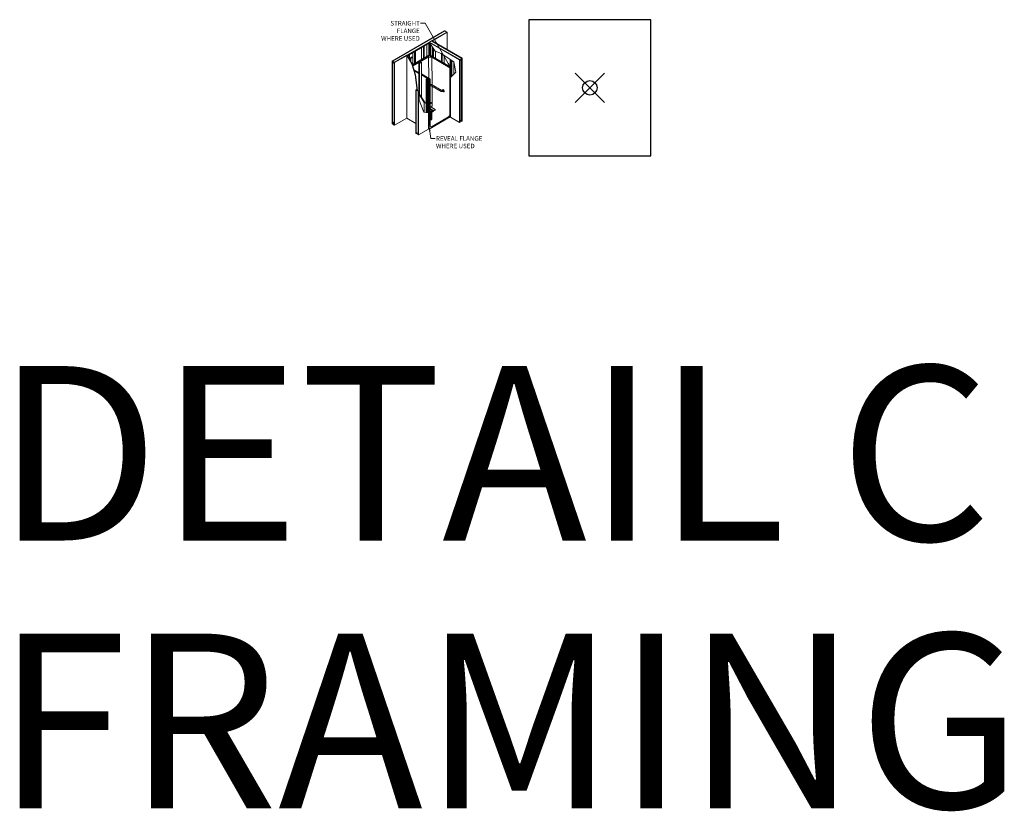
# Model space of a CAD drawing. Units: inches. Extents: x -4 to 891, y -14 to 291.
# Drawn here: x 801 to 868, y 167 to 221 of the extents above; entities that cross this region are included whole.
import ezdxf

# ---------------------------------------------------------------- set-up
doc = ezdxf.new("R2010")
doc.units = ezdxf.units.IN
doc.header["$LTSCALE"] = 0.375
doc.header["$MEASUREMENT"] = 0
doc.header["$PDMODE"] = 35
doc.header["$PDSIZE"] = -1.5
doc.layers.get('0').update_dxf_attribs({"lineweight": 13})
doc.layers.add('OBJECT', color=7, linetype='Continuous', lineweight=13)
doc.layers.add('TEXT', color=7, linetype='Continuous', lineweight=0)
doc.layers.add('VPORT', color=5, linetype='Continuous', lineweight=30, plot=False)
doc.styles.add('DIM-DTL', font='arial.ttf', dxfattribs={"height": 0.3125})
doc.styles.get("Standard").update_dxf_attribs({"font": 'arial.ttf', "height": 0.078125})
doc.dimstyles.new('THRESHOLD Dimension STD', dxfattribs={"dimscale": 0, "dimtxt": 0.3125, "dimasz": 0.3125, "dimexe": 0.3125, "dimexo": 0.25, "dimgap": 0.046875, "dimtad": 0, "dimtoh": 1, "dimdec": 6, "dimrnd": 0.015625, "dimzin": 12, "dimdsep": 46, "dimlunit": 5, "dimtxsty": 'DIM-DTL', "dimcen": 0.3125, "dimclrd": 256, "dimclre": 256, "dimclrt": 256, "dimadec": 0, "dimazin": 0, "dimtfac": 1, "dimtdec": 6, "dimtofl": 0, "dimtmove": 0, "dimatfit": 1, "dimfxl": 1, "dimfrac": 1, "dimtolj": 1, "dimtzin": 0, "dimlwd": -1, "dimlwe": -1, "dimarcsym": 0})

# ---------------------------------------------------------------- blocks, each defined once
blk = doc.blocks.new('FRAMING PERSPECTIVE')
at = {"layer": 'OBJECT', "extrusion": (0, 0.816497, 0.57735)}
for p, q in [((0.627, 3.924), (-2.992, 1.835)), ((-2.968, 1.822), (0.65, 3.911)), ((0.65, 3.911), (-2.968, 1.822)), ((0.782, 3.835), (-2.836, 1.746)), ((0.782, 3.835), (-0.278, 3.223)), ((-0.254, 3.209), (0.806, 3.821)), ((0.65, 3.911), (0.627, 3.924)), ((0.782, 3.835), (0.65, 3.911)), ((0.782, 3.835), (0.806, 3.821)), ((0.806, 3.821), (0.806, 2.625)), ((-0.409, 3.082), (-1.933, 2.202)), ((-0.969, 1.953), (-0.969, 2.759)), ((-0.78, 2.867), (-0.837, 2.835)), ((-0.837, 2.03), (-0.837, 2.835)), ((-0.78, 2.062), (-0.78, 2.867)), ((-0.598, 2.168), (-0.598, 2.973)), ((-0.409, 3.082), (-0.466, 3.049)), ((-0.466, 2.244), (-0.466, 3.049)), ((-0.409, 3.147), (-0.433, 3.133)), ((-0.433, 3.133), (1.648, 1.932)), ((-0.025, 2.531), (-0.433, 3.133)), ((-0.409, 3.147), (-0.278, 3.223)), ((1.672, 1.945), (-0.409, 3.147)), ((1.672, 1.945), (-0.409, 3.147)), ((-0.409, 3.082), (-0.409, 3.098)), ((-0.409, 2.276), (-0.409, 3.082)), ((-0.409, 2.276), (-0.409, 3.082)), ((-0.391, 3.071), (-0.409, 3.082)), ((-0.391, 3.071), (-0.409, 3.082)), ((-0.353, 2.244), (-0.353, 3.015)), ((1.803, 2.022), (-0.278, 3.223)), ((-0.278, 3.223), (-0.254, 3.209)), ((-0.254, 3.209), (-0.23, 3.223)), ((-0.254, 3.209), (1.803, 2.022)), ((1.827, 2.035), (-0.23, 3.223)), ((-0.221, 2.168), (-0.221, 2.82)), ((-0.196, 2.153), (-0.196, 2.783)), ((-1.974, 2.244), (-2.836, 1.746)), ((-2.813, 1.732), (-1.95, 2.23)), ((-1.974, 2.244), (-1.95, 2.23)), ((-1.95, 2.23), (-1.974, 2.217)), ((-1.974, -2.092), (-1.974, 2.217)), ((-1.974, 2.217), (-1.627, 1.629)), ((-1.95, 2.23), (-1.603, 1.643)), ((-1.933, 2.202), (-1.842, 2.255)), ((-1.785, 2.222), (-1.905, 2.153)), ((-1.785, 2.287), (-1.842, 2.255)), ((-1.842, 2.255), (-1.785, 2.222)), ((-1.785, 2.222), (-1.785, 2.287)), ((-1.785, 1.951), (-1.785, 2.222)), ((-1.76, 2.055), (-1.628, 2.131)), ((-1.76, 1.909), (-1.76, 2.055)), ((-1.704, 2.023), (-1.76, 2.055)), ((-1.572, 2.099), (-1.704, 2.023)), ((-1.628, 2.131), (-1.572, 2.099)), ((-1.572, 1.605), (-1.572, 2.41)), ((-1.572, 1.605), (-0.409, 2.276)), ((-0.409, 2.271), (-1.572, 1.6)), ((-0.409, 2.227), (-1.572, 1.556)), ((-1.572, 1.542), (-1.572, 2.099)), ((-0.485, 2.102), (-1.554, 1.485)), ((-1.383, 2.519), (-1.44, 2.487)), ((-1.44, 1.681), (-1.44, 2.487)), ((-1.383, 1.714), (-1.383, 2.519)), ((-0.485, 2.102), (-0.469, 0.662)), ((-0.259, 2.102), (-0.485, 2.102)), ((-0.409, 2.276), (1.061, 1.428)), ((1.056, 1.425), (-0.409, 2.271)), ((-0.409, 2.227), (-0.409, 2.271)), ((1.018, 1.403), (-0.409, 2.227)), ((-0.237, 0.199), (-0.259, 2.102)), ((-0.259, 2.102), (0.985, 1.384)), ((-0.14, 2.121), (-0.14, 2.7)), ((0.383, 2.364), (-0.025, 2.531)), ((-0.008, 2.044), (-0.008, 2.524)), ((1.266, 1.779), (0.383, 2.364)), ((0.407, 1.805), (0.407, 2.349)), ((0.464, 1.772), (0.464, 2.311)), ((0.595, 1.696), (0.595, 2.224)), ((1.803, 2.022), (1.827, 2.035)), ((1.827, -2.274), (1.827, 2.035)), ((-2.992, 1.835), (-2.992, -2.473)), ((-2.968, 1.822), (-2.992, 1.835)), ((-2.968, -2.487), (-2.968, 1.822)), ((-2.968, 1.822), (-2.968, 1.756)), ((-2.836, 1.746), (-2.968, 1.822)), ((-2.968, 1.756), (-2.836, 1.68)), ((-2.836, 1.746), (-2.836, -2.563)), ((-2.836, 1.746), (-2.813, 1.732)), ((-2.836, 1.68), (-2.836, 1.746)), ((-2.813, -2.577), (-2.813, 1.732)), ((-1.704, 1.813), (-1.704, 2.023)), ((-1.603, 1.643), (-1.627, 1.629)), ((-1.627, 1.629), (-1.394, 0.881)), ((-1.603, 1.643), (-1.371, 0.894)), ((-1.157, 1.707), (-1.025, 1.783)), ((-1.157, -0.272), (-1.157, 1.707)), ((-1.101, 1.674), (-1.157, 1.707)), ((-0.969, 1.751), (-1.101, 1.674)), ((-1.101, -0.456), (-1.101, 1.674)), ((-1.025, 1.783), (-0.969, 1.751)), ((-0.969, -0.656), (-0.969, 1.751)), ((0.985, 1.384), (1.018, 1.403)), ((0.985, 1.384), (0.985, -1.847)), ((1.01, 1.457), (1.01, 1.949)), ((1.018, 1.403), (1.018, -1.992)), ((1.061, 1.428), (1.056, 1.425)), ((1.056, 0.727), (1.056, 1.425)), ((1.061, 0.732), (1.061, 1.428)), ((1.067, 0.739), (1.067, 1.911)), ((1.067, 0.739), (1.067, 1.911)), ((1.123, 0.799), (1.123, 1.874)), ((1.255, 0.939), (1.255, 1.786)), ((1.393, 1.086), (1.266, 1.779)), ((1.672, 1.945), (1.648, 1.932)), ((1.648, 1.932), (1.648, -2.377)), ((1.803, 2.022), (1.672, 1.945)), ((1.672, 1.88), (1.803, 1.956)), ((1.672, -2.363), (1.672, 1.945)), ((1.672, 1.945), (1.672, 1.88)), ((1.759, -2.196), (1.759, 1.931)), ((1.803, 2.022), (1.803, -2.287)), ((1.803, 1.956), (1.803, 2.022)), ((-1.48, 1.246), (-1.157, 1.06)), ((-1.157, 1.054), (-1.478, 1.239)), ((-1.455, 1.166), (-1.157, 0.994)), ((-1.371, 0.894), (-1.394, 0.881)), ((-1.394, 0.881), (-1.267, -0.177)), ((-1.371, 0.894), (-1.24, -0.193)), ((-0.969, 0.951), (-0.442, 0.647)), ((-0.452, 0.647), (-0.969, 0.945)), ((-0.969, 0.886), (-0.56, 0.65)), ((-0.508, 0.68), (-0.64, 0.603)), ((-0.452, 0.647), (-0.508, 0.68)), ((1.037, 0.707), (1.393, 1.086)), ((1.037, -2.024), (1.037, 0.707)), ((-0.64, -1.078), (-0.64, 0.603)), ((-0.64, 0.603), (-0.584, 0.571)), ((-0.584, 0.571), (-0.452, 0.647)), ((-0.584, -1.705), (-0.584, 0.571)), ((-0.452, 0.647), (-0.508, 0.614)), ((-0.508, 0.614), (-0.508, -1.718)), ((-0.508, 0.614), (-0.504, 0.612)), ((-0.504, 0.612), (-0.442, 0.647)), ((-0.504, 0.612), (-0.504, -1.72)), ((-0.486, 0.579), (-0.442, 0.603)), ((-0.486, -1.731), (-0.486, 0.579)), ((-0.448, 0.557), (-0.486, 0.579)), ((-0.448, 0.557), (-0.372, 0.601)), ((-0.448, 0.557), (-0.448, -2.838)), ((-0.442, 0.647), (-0.442, 0.603)), ((-0.442, 0.642), (-0.372, 0.601)), ((-0.372, -2.631), (-0.372, 0.601)), ((0.396, -0.244), (-0.311, 0.164)), ((0.429, -0.186), (-0.277, 0.222)), ((-0.222, -1.15), (-0.236, 0.121)), ((-1.344, -0.133), (-1.344, -3.127)), ((-1.321, -0.146), (-1.344, -0.133)), ((-1.321, -3.075), (-1.321, -0.146)), ((-1.321, -3.141), (-1.321, -0.146)), ((-1.321, -0.146), (-1.189, -0.223)), ((-1.189, -3.151), (-1.189, -0.223)), ((-1.189, -0.223), (-1.132, -0.311)), ((-1.132, -0.816), (-1.132, -0.311)), ((-1.132, -0.408), (-0.721, -1.031)), ((-1.132, -0.44), (-0.772, -1.002)), ((0.508, -0.131), (0.494, -0.139)), ((0.518, -0.181), (0.509, -0.186)), ((0.552, -0.238), (0.542, -0.244)), ((0.59, -0.272), (0.576, -0.28)), ((-1.189, -3.217), (-1.189, -0.715)), ((-1.189, -0.715), (-1.165, -0.729)), ((-1.165, -3.23), (-1.165, -0.729)), ((-1.165, -0.729), (-0.805, -1.677)), ((-0.772, -1.673), (-0.772, -1.002)), ((-0.772, -1.002), (-0.64, -1.078)), ((-0.64, -1.078), (-0.584, -1.166)), ((-0.64, -1.695), (-0.64, -1.078)), ((-0.584, -1.705), (-0.584, -1.166)), ((-0.372, -0.984), (-0.317, -1.016)), ((-0.317, -1.049), (-0.372, -1.08)), ((-0.317, -1.071), (-0.372, -1.102)), ((-0.372, -1.289), (-0.034, -1.484)), ((-0.305, -1.054), (-0.305, -1.032)), ((-0.809, -1.667), (-0.508, -1.718)), ((-0.805, -1.677), (-0.485, -1.731)), ((-0.508, -1.718), (-0.485, -1.731)), ((-0.485, -1.731), (-0.485, -2.838)), ((-0.448, -2.838), (1.018, -1.992)), ((-0.119, -1.566), (-0.372, -1.42)), ((-0.372, -1.441), (-0.138, -1.577)), ((-0.251, -1.642), (-0.372, -1.572)), ((-0.372, -1.594), (-0.27, -1.653)), ((-0.27, -1.653), (-0.372, -1.712)), ((-0.27, -1.674), (-0.372, -1.733)), ((-0.372, -1.966), (-0.316, -1.998)), ((-0.372, -2.027), (-0.316, -2.059)), ((-0.316, -2.029), (-0.316, -1.701)), ((0.9, -1.994), (-0.287, -2.68)), ((-0.27, -1.653), (-0.251, -1.664)), ((-0.27, -1.674), (-0.27, -1.653)), ((-0.27, -1.666), (-0.258, -1.659)), ((-0.263, -2.131), (-0.263, -1.662)), ((-0.138, -1.577), (-0.251, -1.642)), ((-0.251, -1.664), (-0.138, -1.598)), ((-0.251, -1.664), (-0.251, -1.642)), ((-0.119, -1.587), (-0.138, -1.577)), ((-0.138, -1.598), (-0.138, -1.577)), ((-0.138, -1.59), (-0.126, -1.583)), ((-0.034, -1.517), (-0.119, -1.566)), ((-0.034, -1.538), (-0.119, -1.587)), ((-0.119, -1.587), (-0.119, -1.566)), ((-0.022, -1.522), (-0.022, -1.5)), ((1.018, -1.992), (1.037, -2.003)), ((1.648, -2.377), (1.037, -2.024)), ((-2.968, -2.487), (-2.992, -2.473)), ((-2.836, -2.346), (-2.968, -2.422)), ((-2.968, -2.487), (-2.968, -2.422)), ((-2.968, -2.422), (-2.836, -2.498)), ((-2.836, -2.563), (-2.968, -2.487)), ((-2.836, -2.498), (-2.836, -2.563)), ((-2.836, -2.563), (-2.813, -2.577)), ((-1.974, -2.092), (-2.813, -2.577)), ((-1.344, -2.456), (-1.974, -2.092)), ((-0.313, -2.169), (-0.318, -2.179)), ((-0.308, -2.055), (-0.316, -2.059)), ((-0.316, -2.131), (-0.316, -2.059)), ((-0.311, -2.173), (-0.311, -2.172)), ((-0.298, -2.169), (-0.298, -2.146)), ((-0.281, -2.169), (-0.281, -2.146)), ((-0.268, -2.173), (-0.268, -2.172)), ((-0.266, -2.169), (-0.26, -2.179)), ((1.672, -2.363), (1.648, -2.377)), ((1.759, -2.196), (1.672, -2.247)), ((1.803, -2.222), (1.672, -2.298)), ((1.672, -2.363), (1.803, -2.287)), ((1.672, -2.298), (1.672, -2.363)), ((1.803, -2.222), (1.759, -2.196)), ((1.803, -2.287), (1.803, -2.222)), ((1.803, -2.287), (1.827, -2.274)), ((-1.321, -3.141), (-1.344, -3.127)), ((-1.189, -3.151), (-1.321, -3.075)), ((-1.189, -3.151), (-1.321, -3.075)), ((-1.321, -3.075), (-1.321, -3.141)), ((-1.321, -3.141), (-1.189, -3.217)), ((-1.189, -3.217), (-1.189, -3.151)), ((-1.189, -3.217), (-1.165, -3.23)), ((-0.485, -2.838), (-1.165, -3.23)), ((-0.485, -2.817), (-0.448, -2.838))]:
    blk.add_line(p, q, dxfattribs=at)
at = {"layer": 'OBJECT'}
for centre, major_axis, ratio, start_param, end_param in [((0.535, -0.21), (-0.0408, 0.0707), 0.57735, 5.497787, 7.331508), ((0.549, -0.201), (0.0408, -0.0707), 0.57735, 2.356194, 3.141593), ((0.535, -0.21), (-0.0408, 0.0707), 0.57735, 1.929902, 5.497787), ((0.535, -0.21), (0.0167, -0.0289), 0.57735, 2.356194, 3.141593), ((0.535, -0.21), (0.0167, -0.0289), 0.57735, 0, 2.356194), ((0.549, -0.201), (0.0408, -0.0707), 0.57735, 0, 2.356194), ((-0.345, -1.032), (0.04, 0), 0.57735, 5.497787, 7.068583), ((-0.345, -1.054), (0.04, 0), 0.57735, 5.497787, 6.283185), ((-0.272, -1.22), (0.032, 0.12), 0.317853, 3.842032, 5.403585), ((-0.392, -1.15), (0.17, -0.001), 0.581061, 0.000646, 0.009889), ((-0.428, -1.913), (-0.12, 0), 0.57735, 3.926991, 4.221506), ((-0.428, -1.929), (0.12, 0), 0.57735, 0.785398, 1.079914), ((-0.428, -1.913), (-0.12, 0), 0.57735, 2.148133, 2.786031), ((-0.428, -1.913), (-0.12, 0), 0.57735, 3.497154, 3.926991), ((-0.428, -1.929), (0.12, 0), 0.57735, 0.355562, 0.785398), ((-0.289, -2.044), (-0.0188, 0.0326), 0.57735, 0.785398, 1.570796), ((-0.27, -1.571), (0.00999, 0), 0.57735, 0.785398, 2.65071), ((-0.27, -1.571), (0.00999, 0), 0.57735, 0.490883, 0.785398), ((-0.138, -1.495), (0.00999, 0), 0.57735, 0.785398, 2.65071), ((-0.138, -1.495), (0.00999, 0), 0.57735, 0.490883, 0.785398), ((-0.062, -1.5), (0.04, 0), 0.57735, 5.497787, 7.068583), ((-0.062, -1.522), (0.04, 0), 0.57735, 5.497787, 6.283185), ((0.9, -1.896), (0.06, 0.104), 0.57735, 3.926991, 5.497787), ((-0.287, -2.582), (-0.06, -0.104), 0.57735, 5.497787, 7.068583), ((-0.289, -2.183), (0.03, 0), 0.57735, 2.854836, 6.569942), ((-0.289, -2.131), (0.0267, 0), 0.57735, 3.141593, 6.283185), ((-0.289, -2.173), (-0.0247, 0), 0.57735, 5.497787, 10.53269), ((-0.289, -2.173), (0.0217, 0), 0.57735, 3.141593, 6.283185), ((-0.289, -2.173), (-0.0247, 0), 0.57735, 5.175274, 5.497787), ((-0.289, -2.169), (0.00833, 0), 0.57735, 3.141593, 6.283185)]:
    blk.add_ellipse(centre, major_axis=major_axis, ratio=ratio, start_param=start_param, end_param=end_param, dxfattribs=at)
for centre in [(-0.27, -1.566), (-0.138, -1.489)]:
    blk.add_ellipse(centre, major_axis=(0.00999, 0), ratio=0.57735, dxfattribs=at)
for points, knots in [([(-0.277, 0.222), (-0.287, 0.228), (-0.299, 0.232), (-0.325, 0.239), (-0.34, 0.24), (-0.361, 0.24), (-0.366, 0.239), (-0.372, 0.239)], [0.917485, 0.917485, 0.917485, 0.917485, 1.619756, 1.619756, 2.414285, 2.414285, 2.702502, 2.702502, 2.702502, 2.702502]), ([(-0.372, 0.171), (-0.372, 0.171), (-0.372, 0.171), (-0.366, 0.172), (-0.36, 0.173), (-0.347, 0.173), (-0.341, 0.173), (-0.329, 0.171), (-0.323, 0.17), (-0.316, 0.167), (-0.313, 0.165), (-0.311, 0.164)], [4.636066, 4.636066, 4.636066, 4.636066, 4.640805, 4.640805, 5.054549, 5.054549, 5.465148, 5.465148, 5.847847, 5.847847, 6.092185, 6.092185, 6.092185, 6.092185]), ([(0.396, -0.244), (0.402, -0.247), (0.408, -0.25), (0.427, -0.257), (0.442, -0.26), (0.472, -0.262), (0.487, -0.262), (0.515, -0.256), (0.529, -0.251), (0.541, -0.245), (0.542, -0.244), (0.542, -0.244)], [2.47743, 2.47743, 2.47743, 2.47743, 2.868588, 2.868588, 3.68883, 3.68883, 4.484668, 4.484668, 5.281505, 5.281505, 5.32809, 5.32809, 5.32809, 5.32809]), ([(0.509, -0.186), (0.508, -0.187), (0.507, -0.187), (0.503, -0.189), (0.498, -0.191), (0.488, -0.194), (0.482, -0.195), (0.469, -0.195), (0.463, -0.195), (0.45, -0.194), (0.445, -0.192), (0.436, -0.189), (0.432, -0.188), (0.429, -0.186)], [3.753605, 3.753605, 3.753605, 3.753605, 3.84136, 3.84136, 4.177046, 4.177046, 4.535455, 4.535455, 4.903965, 4.903965, 5.260576, 5.260576, 5.555033, 5.555033, 5.555033, 5.555033]), ([(-0.298, -2.159), (-0.3, -2.16), (-0.302, -2.16), (-0.305, -2.162), (-0.307, -2.164), (-0.309, -2.167), (-0.31, -2.168), (-0.311, -2.17), (-0.311, -2.171), (-0.311, -2.172)], [0.7790437, 0.7790437, 0.7790437, 0.7790437, 0.9041714, 0.9041714, 1.0674016, 1.0674016, 1.1579845, 1.1579845, 1.2369031, 1.2369031, 1.2369031, 1.2369031]), ([(-0.268, -2.172), (-0.268, -2.17), (-0.268, -2.168), (-0.27, -2.165), (-0.272, -2.163), (-0.275, -2.161), (-0.278, -2.16), (-0.28, -2.159), (-0.281, -2.159), (-0.281, -2.159)], [0, 0, 0, 0, 0.1360065, 0.1360065, 0.290284, 0.290284, 0.441242, 0.441242, 0.4580486, 0.4580486, 0.4580486, 0.4580486])]:
    blk.add_open_spline(points, degree=3, knots=knots, dxfattribs=at)
at = {"layer": 'TEXT', "char_height": 0.3125, "style": 'DIM-DTL'}
for s, insert, width, attachment_point in [('\\A1;STRAIGHT FLANGE\\PWHERE USED', (-1.081, 4.596), 3.65853, 3), ('\\A1;REVEAL FLANGE\\PWHERE USED', (0.034, -3.324), 3.71471, 1)]:
    blk.add_mtext(s, dxfattribs=dict(at, insert=insert, width=width, attachment_point=attachment_point))
at = {"layer": 'TEXT', "annotation_type": 0, "has_hookline": 1}
for points, hookline_direction, text_width in [([(1.031, 1.404), (-0.722, 4.439), (-1.034, 4.439)], 1, 2.931), ([(-0.426, -2.676), (-0.326, -3.48), (-0.013, -3.48)], 0, 3.533)]:
    blk.add_leader(points, dimstyle='THRESHOLD Dimension STD', override={"dimscale": 1}, dxfattribs=dict(at, hookline_direction=hookline_direction, text_width=text_width))

msp = doc.modelspace()

# ---------------------------------------------------------------- linework, layer by layer
at = {"layer": 'VPORT'}
msp.add_lwpolyline([(835.574, 211.618), (843.949, 211.618), (843.949, 220.984), (835.574, 220.984)], close=True, dxfattribs=at)
at = {"layer": 'VPORT', "color": 2}
msp.add_point((839.761, 216.301), dxfattribs=at)

# ---------------------------------------------------------------- block references
msp.add_blockref('FRAMING PERSPECTIVE', (829.146, 216.301))

# ---------------------------------------------------------------- texts
at = {"layer": 'VPORT'}
for s, p in [('DETAIL C', (798.89, 185.172)), ('FRAMING', (798.89, 166.765))]:
    msp.add_text(s, height=12, dxfattribs=at).set_placement(p)

doc.saveas('drawing.dxf')
